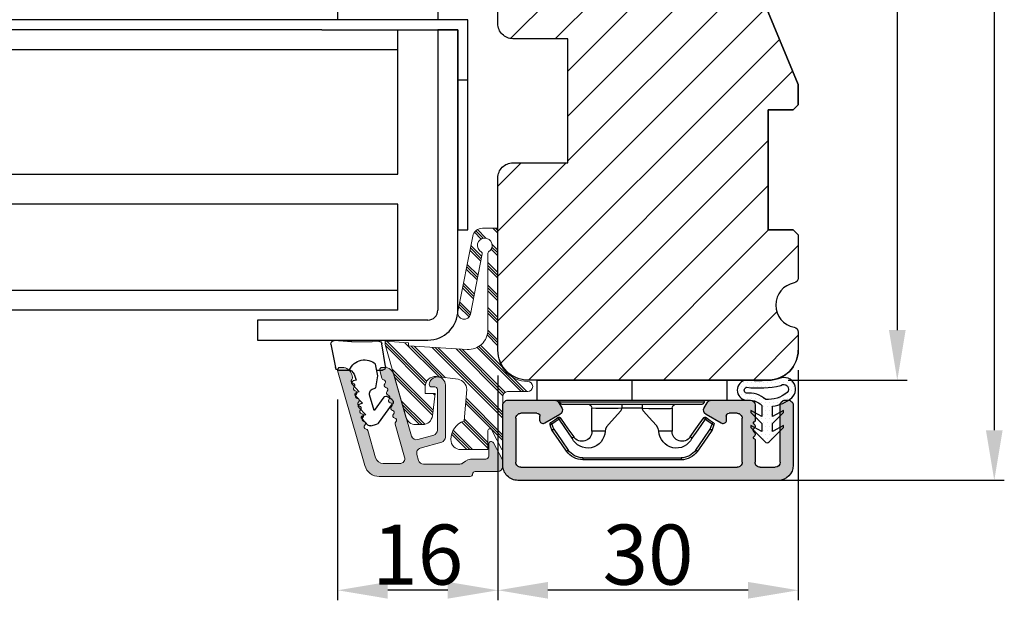
# Model space of a CAD drawing. Units: millimetres. Extents: x 63 to 2917, y -1815 to -130.
# Drawn here: x 212 to 237, y -506 to -491 of the extents above; entities that cross this region are included whole.
import ezdxf

# ---------------------------------------------------------------- set-up
doc = ezdxf.new("R2010")
doc.units = ezdxf.units.MM
doc.layers.get('0').update_dxf_attribs({"lineweight": 0})
doc.layers.get('DEFPOINTS').update_dxf_attribs({"lineweight": 0})
for name, color, linetype, lineweight in [('02 MEASURES', 156, 'Continuous', 13), ('03 FRAME', 40, 'Continuous', 25), ('04 FRAME HATCH', 40, 'Continuous', 0), ('09 ALUMINIUM', 55, 'Continuous', 25), ('10 ALUMINIUM HATCH', 55, 'Continuous', 0), ('13 GASKET', 254, 'Continuous', 25), ('14 GASKET HATCH', 254, 'Continuous', 0), ('15 CLIPS', 22, 'Continuous', 25), ('23 GLASKLODS HATCH', 22, 'Continuous', 0)]:
    doc.layers.add(name, color=color, linetype=linetype, lineweight=lineweight)
doc.styles.add('M1x0.25', font='arial.ttf', dxfattribs={"height": 1.5})
doc.dimstyles.new('M1x0.25', dxfattribs={"dimscale": 0, "dimtxt": 1.5, "dimasz": 1.25, "dimexe": 0.25, "dimexo": 0.5, "dimgap": 0.125, "dimtad": 1, "dimdec": 0, "dimlfac": 4, "dimdsep": 46, "dimtxsty": 'M1x0.25', "dimcen": -1, "dimclrd": 256, "dimclre": 256, "dimclrt": 256, "dimazin": 2, "dimtfac": 1, "dimtdec": 0, "dimtmove": 0, "dimatfit": 3, "dimfxl": 1, "dimtolj": 1, "dimarcsym": 0})

# ---------------------------------------------------------------- blocks, each defined once
blk = doc.blocks.new('*D1845')
at = {"layer": '02 MEASURES', "lineweight": -2}
for p, q in [((231.557, -471.621), (234.531, -471.621)), ((234.281, -472.871), (234.281, -498.871)), ((231.557, -500.121), (234.531, -500.121))]:
    blk.add_line(p, q, dxfattribs=at)
at = {"layer": '02 MEASURES'}
for points in [[(234.49, -472.871), (234.073, -472.871), (234.281, -471.621)], [(234.073, -498.871), (234.49, -498.871), (234.281, -500.121)]]:
    blk.add_solid(points, dxfattribs=at)
at = {"layer": 'DEFPOINTS', "color": 0}
for p in [(231.057, -471.621), (231.057, -500.121), (234.281, -500.121)]:
    blk.add_point(p, dxfattribs=at)
at = {"layer": '02 MEASURES', "insert": (233.403, -485.871), "char_height": 1.5, "attachment_point": 5, "rotation": 90, "style": 'M1x0.25'}
blk.add_mtext('\\A1;114', dxfattribs=at)
blk = doc.blocks.new('30Tkk14SO')
at = {"layer": '04 FRAME HATCH'}
h = blk.add_hatch(dxfattribs=at)
h.set_pattern_fill('ANSI31', color=256, angle=270, style=0)
h.set_pattern_definition([(225, (1118.8107, -2581.216), (-2.245064, 2.245064), [])])
h.paths.add_polyline_path([(-263.404, -1603.271), (-263.404, -1597.771, 0.414214), (-264.904, -1596.271), (-281.804, -1596.271, -0.414214), (-283.304, -1594.771), (-283.304, -1581.771, 0.414214), (-284.804, -1580.271), (-340.304, -1580.271, 0.414214), (-343.304, -1583.271), (-343.304, -1623.271, 0.414214), (-340.304, -1626.271), (-328.804, -1626.271), (-328.304, -1625.771), (-328.304, -1623.271), (-316.304, -1623.271), (-316.304, -1625.771), (-315.804, -1626.271), (-293.004, -1626.271), (-292.504, -1625.771), (-292.504, -1616.271), (-288.504, -1616.271), (-288.504, -1625.771), (-288.004, -1626.271), (-267.304, -1626.271), (-266.061, -1623.271), (-258.818, -1626.271), (-256.804, -1626.271), (-256.304, -1625.771), (-256.304, -1623.271), (-244.304, -1623.271), (-244.304, -1625.771), (-243.804, -1626.271), (-239.508, -1626.271, 0.361621), (-239.016, -1625.862, -0.83205), (-234.591, -1625.862, 0.361621), (-234.1, -1626.271), (-232.304, -1626.271, 0.414214), (-229.304, -1623.271), (-229.304, -1599.271, 0.414214), (-232.304, -1596.271), (-249.504, -1596.271, 0.414214), (-251.004, -1597.771), (-251.004, -1603.271)])
at = {"layer": '03 FRAME'}
blk.add_lwpolyline([(-263.404, -1603.271), (-263.404, -1597.771, 0.414214), (-264.904, -1596.271), (-281.804, -1596.271, -0.414214), (-283.304, -1594.771), (-283.304, -1581.771, 0.414214), (-284.804, -1580.271), (-340.304, -1580.271, 0.414214), (-343.304, -1583.271), (-343.304, -1623.271, 0.414214), (-340.304, -1626.271), (-328.804, -1626.271), (-328.304, -1625.771), (-328.304, -1623.271), (-316.304, -1623.271), (-316.304, -1625.771), (-315.804, -1626.271), (-293.004, -1626.271), (-292.504, -1625.771), (-292.504, -1616.271), (-288.504, -1616.271), (-288.504, -1625.771), (-288.004, -1626.271), (-267.304, -1626.271), (-266.061, -1623.271), (-258.818, -1626.271), (-256.804, -1626.271), (-256.304, -1625.771), (-256.304, -1623.271), (-244.304, -1623.271), (-244.304, -1625.771), (-243.804, -1626.271), (-239.508, -1626.271, 0.361621), (-239.016, -1625.862, -0.83205), (-234.591, -1625.862, 0.361621), (-234.1, -1626.271), (-232.304, -1626.271, 0.414214), (-229.304, -1623.271), (-229.304, -1599.271, 0.414214), (-232.304, -1596.271), (-249.504, -1596.271, 0.414214), (-251.004, -1597.771), (-251.004, -1603.271)], format="xyb", close=True, dxfattribs=at)
blk = doc.blocks.new('e')
at = {"layer": '10 ALUMINIUM HATCH'}
blk.add_hatch(color=256, dxfattribs=at).paths.add_polyline_path([(-1107.939, -1540.89, 0.414241), (-1109.439, -1539.391), (-1115.439, -1539.391, 0.414309), (-1115.939, -1539.89), (-1115.939, -1540.19), (-1115.939, -1544.552, 0.267896), (-1115.689, -1544.985), (-1115.189, -1545.273, 0.414177), (-1114.506, -1545.091), (-1113.632, -1543.578, 0.577348), (-1113.913, -1543.09), (-1114.339, -1543.09, -0.414236), (-1114.639, -1542.79), (-1114.639, -1541.191, -0.414227), (-1114.139, -1540.69), (-1109.739, -1540.69, -0.414227), (-1109.239, -1541.191), (-1109.239, -1562.79, -0.414227), (-1109.739, -1563.29), (-1114.139, -1563.29, -0.414227), (-1114.639, -1562.79), (-1114.639, -1561.991, -0.414095), (-1114.339, -1561.69), (-1113.913, -1561.69, 0.577348), (-1113.632, -1561.203), (-1114.506, -1559.69, 0.414177), (-1115.189, -1559.508), (-1115.689, -1559.796, 0.267983), (-1115.939, -1560.229), (-1115.939, -1564.091, 0.414192), (-1115.439, -1564.59), (-1113.939, -1564.59, 0.414401), (-1113.739, -1564.39), (-1113.621, -1564.39, 0.598739), (-1113.099, -1564.47, -0.23617), (-1112.939, -1564.39, -0.23617), (-1112.779, -1564.47, 0.598739), (-1112.256, -1564.39), (-1112.139, -1564.39, 0.414401), (-1111.939, -1564.59), (-1109.739, -1564.59, -0.414227), (-1109.239, -1565.09), (-1109.239, -1566.591, -0.414192), (-1109.739, -1567.09), (-1115.439, -1567.09, 0.414227), (-1115.939, -1567.59), (-1115.939, -1567.89, 0.414227), (-1115.439, -1568.391), (-1109.439, -1568.391, 0.414212), (-1107.939, -1566.89)])
blk.add_lwpolyline([(-1107.939, -1540.89, 0.414241), (-1109.439, -1539.391), (-1115.439, -1539.391, 0.414309), (-1115.939, -1539.89), (-1115.939, -1540.19), (-1115.939, -1544.552, 0.267896), (-1115.689, -1544.985), (-1115.189, -1545.273, 0.414177), (-1114.506, -1545.091), (-1113.632, -1543.578, 0.577348), (-1113.913, -1543.09), (-1114.339, -1543.09, -0.414236), (-1114.639, -1542.79), (-1114.639, -1541.191, -0.414226), (-1114.139, -1540.69), (-1109.739, -1540.69, -0.414227), (-1109.239, -1541.191), (-1109.239, -1562.79, -0.414227), (-1109.739, -1563.29), (-1114.139, -1563.29, -0.414226), (-1114.639, -1562.79), (-1114.639, -1561.991, -0.414095), (-1114.339, -1561.69), (-1113.913, -1561.69, 0.577348), (-1113.632, -1561.203), (-1114.506, -1559.69, 0.414177), (-1115.189, -1559.508), (-1115.689, -1559.796, 0.267983), (-1115.939, -1560.229), (-1115.939, -1564.091, 0.414191), (-1115.439, -1564.59), (-1113.939, -1564.59, 0.414401), (-1113.739, -1564.39), (-1113.621, -1564.39, 0.598739), (-1113.099, -1564.47, -0.23617), (-1112.939, -1564.39, -0.23617), (-1112.779, -1564.47, 0.598739), (-1112.256, -1564.39), (-1112.139, -1564.39, 0.414401), (-1111.939, -1564.59), (-1109.739, -1564.59, -0.414227), (-1109.239, -1565.09), (-1109.239, -1566.591, -0.414192), (-1109.739, -1567.09), (-1115.439, -1567.09, 0.414226), (-1115.939, -1567.59), (-1115.939, -1567.89, 0.414226), (-1115.439, -1568.391), (-1109.439, -1568.391, 0.414212), (-1107.939, -1566.89)], format="xyb", close=True)
at = {"layer": '09 ALUMINIUM', "linetype": 'Continuous'}
for p, q in [((-1115.939, -1539.89), (-1115.939, -1540.19)), ((-1115.939, -1540.19), (-1115.939, -1544.552)), ((-1109.439, -1539.391), (-1115.439, -1539.391)), ((-1114.639, -1542.79), (-1114.639, -1541.191)), ((-1114.139, -1540.69), (-1109.739, -1540.69)), ((-1109.239, -1541.191), (-1109.239, -1562.79)), ((-1107.939, -1566.89), (-1107.939, -1540.89)), ((-1113.913, -1543.09), (-1114.339, -1543.09)), ((-1114.506, -1545.091), (-1113.632, -1543.578)), ((-1115.689, -1544.985), (-1115.189, -1545.273)), ((-1115.189, -1559.508), (-1115.689, -1559.796)), ((-1113.632, -1561.203), (-1114.506, -1559.69)), ((-1115.939, -1560.229), (-1115.939, -1564.091)), ((-1114.339, -1561.69), (-1113.913, -1561.69)), ((-1114.639, -1562.79), (-1114.639, -1561.991)), ((-1109.739, -1563.29), (-1114.139, -1563.29)), ((-1115.439, -1564.59), (-1113.939, -1564.59)), ((-1113.739, -1564.39), (-1113.621, -1564.39)), ((-1112.256, -1564.39), (-1112.139, -1564.39)), ((-1111.939, -1564.59), (-1109.739, -1564.59)), ((-1109.239, -1565.09), (-1109.239, -1566.591)), ((-1115.939, -1567.59), (-1115.939, -1567.89)), ((-1109.739, -1567.09), (-1115.439, -1567.09)), ((-1115.439, -1568.391), (-1109.439, -1568.391))]:
    blk.add_line(p, q, dxfattribs=at)
for centre, radius, start, end in [((-1115.439, -1539.89), 0.5, 89.98871, 180.00745), ((-1109.438, -1540.89), 1.5, 359.99829, 90.00356), ((-1114.139, -1541.19), 0.5, 90.00037, 180.00262), ((-1109.739, -1541.19), 0.5, 359.99738, 90.00006), ((-1114.339, -1542.79), 0.3, 179.99853, 270.00289), ((-1113.913, -1543.415), 0.325, 330, 89.99954), ((-1115.438, -1544.552), 0.5, 180.00449, 239.99314), ((-1114.939, -1544.84), 0.5, 240.00151, 329.99432), ((-1115.439, -1560.229), 0.5, 119.99411, 180.00142), ((-1114.939, -1559.941), 0.5, 30.00568, 119.99849), ((-1114.339, -1561.991), 0.3, 90.01654, 179.99342), ((-1113.913, -1561.366), 0.325, 269.99743, 29.99696), ((-1114.139, -1562.79), 0.5, 179.99738, 269.99963), ((-1109.739, -1562.79), 0.5, 269.99994, 0.00262), ((-1115.439, -1564.09), 0.5, 180.00421, 269.99963), ((-1113.939, -1564.391), 0.2, 269.97792, 0.01461), ((-1113.339, -1564.29), 0.3, 199.48055, 323.12298), ((-1112.939, -1564.59), 0.2, 89.98577, 143.13793), ((-1112.939, -1564.59), 0.2, 36.86207, 90.01423), ((-1112.539, -1564.29), 0.3, 216.87702, 340.51945), ((-1111.939, -1564.391), 0.2, 179.98539, 270.02208), ((-1109.739, -1565.09), 0.5, 359.99738, 90.00006), ((-1109.739, -1566.59), 0.5, 269.99994, 359.99579), ((-1115.439, -1567.59), 0.5, 90.00037, 180.00262), ((-1109.439, -1566.89), 1.5, 270.00032, 0.0001), ((-1115.439, -1567.891), 0.5, 179.99738, 269.99963)]:
    blk.add_arc(centre, radius, start, end, dxfattribs=at)
at = {"layer": '15 CLIPS'}
for p, q in [((-1117.939, -1542.79), (-1115.939, -1542.79)), ((-1117.939, -1542.79), (-1117.939, -1561.79)), ((-1115.939, -1542.79), (-1115.939, -1552.291)), ((-1115.739, -1552.291), (-1115.739, -1545.091)), ((-1114.04, -1544.997), (-1114.205, -1544.883)), ((-1115.539, -1545.29), (-1115.539, -1552.291)), ((-1110.189, -1547.393), (-1110.189, -1557.188)), ((-1110.189, -1547.393), (-1109.989, -1547.393)), ((-1109.989, -1557.188), (-1109.989, -1547.393)), ((-1112.839, -1548.291), (-1115.139, -1548.291)), ((-1112.839, -1549.597), (-1112.839, -1548.291)), ((-1115.539, -1551.279), (-1115.139, -1551.279)), ((-1115.139, -1553.302), (-1115.139, -1551.279)), ((-1115.939, -1552.291), (-1117.939, -1552.291)), ((-1115.939, -1552.291), (-1115.939, -1561.79)), ((-1115.739, -1559.491), (-1115.739, -1552.291)), ((-1115.539, -1552.291), (-1115.539, -1559.29)), ((-1115.539, -1553.302), (-1115.139, -1553.302)), ((-1112.839, -1556.29), (-1112.839, -1554.984)), ((-1115.139, -1556.29), (-1112.839, -1556.29)), ((-1110.189, -1557.188), (-1109.989, -1557.188)), ((-1114.205, -1559.698), (-1114.04, -1559.584)), ((-1115.939, -1561.79), (-1117.939, -1561.79))]:
    blk.add_line(p, q, dxfattribs=at)
at = {"layer": '15 CLIPS', "flags": 128}
for points in [[(-1113.551, -1544.291), (-1113.523, -1544.213), (-1113.498, -1544.145), (-1113.487, -1544.113), (-1113.483, -1544.103)], [(-1112.97, -1544.287), (-1113.257, -1544.184), (-1113.483, -1544.103)], [(-1113.715, -1544.177), (-1113.989, -1544.572), (-1114.205, -1544.883)], [(-1114.04, -1544.997), (-1114.087, -1545.064), (-1114.128, -1545.124), (-1114.148, -1545.152), (-1114.154, -1545.161)], [(-1114.04, -1544.997), (-1113.766, -1544.601), (-1113.551, -1544.291)], [(-1112.155, -1546.304), (-1113.211, -1545.572), (-1114.04, -1544.997)], [(-1113.551, -1544.291), (-1113.618, -1544.244), (-1113.678, -1544.203), (-1113.706, -1544.183), (-1113.715, -1544.177)], [(-1113.551, -1544.291), (-1113.263, -1544.394), (-1113.038, -1544.475)], [(-1113.038, -1544.475), (-1113.01, -1544.397), (-1112.986, -1544.329), (-1112.974, -1544.297), (-1112.97, -1544.287)], [(-1113.038, -1544.475), (-1111.876, -1545.281), (-1110.963, -1545.914)], [(-1112.924, -1544.311), (-1112.949, -1544.296), (-1112.97, -1544.287)], [(-1110.849, -1545.75), (-1112.011, -1544.944), (-1112.924, -1544.311)], [(-1114.154, -1545.161), (-1113.098, -1545.893), (-1112.269, -1546.469)], [(-1110.963, -1545.914), (-1110.921, -1545.854), (-1110.9, -1545.824), (-1110.882, -1545.798), (-1110.867, -1545.777), (-1110.857, -1545.761), (-1110.849, -1545.75)], [(-1112.155, -1546.304), (-1112.197, -1546.365), (-1112.217, -1546.394), (-1112.235, -1546.421), (-1112.25, -1546.442), (-1112.261, -1546.457), (-1112.269, -1546.469)], [(-1115.139, -1551.279), (-1114.864, -1551.18), (-1113.851, -1550.249), (-1113.284, -1549.751), (-1113.061, -1549.638), (-1112.839, -1549.597)], [(-1115.139, -1553.302), (-1115.139, -1553.302), (-1115.125, -1553.958), (-1115.108, -1554.885), (-1115.105, -1555.635), (-1115.118, -1556.122), (-1115.139, -1556.29), (-1115.139, -1556.29)], [(-1112.839, -1554.984), (-1113.122, -1554.919), (-1113.406, -1554.744), (-1113.851, -1554.332), (-1114.864, -1553.401), (-1115.139, -1553.302)], [(-1112.269, -1558.112), (-1113.325, -1558.845), (-1114.154, -1559.42)], [(-1114.04, -1559.584), (-1112.984, -1558.852), (-1112.155, -1558.276)], [(-1110.963, -1558.667), (-1112.125, -1559.473), (-1113.038, -1560.106)], [(-1112.924, -1560.271), (-1111.762, -1559.464), (-1110.849, -1558.831)], [(-1110.963, -1558.667), (-1110.921, -1558.727), (-1110.9, -1558.757), (-1110.882, -1558.783), (-1110.867, -1558.804), (-1110.857, -1558.819), (-1110.849, -1558.831)], [(-1114.205, -1559.698), (-1113.93, -1560.094), (-1113.715, -1560.404)], [(-1113.551, -1560.29), (-1113.825, -1559.895), (-1114.04, -1559.584)], [(-1113.551, -1560.29), (-1113.618, -1560.337), (-1113.678, -1560.378), (-1113.706, -1560.398), (-1113.715, -1560.404)], [(-1113.038, -1560.106), (-1113.325, -1560.209), (-1113.551, -1560.29)], [(-1113.551, -1560.29), (-1113.523, -1560.368), (-1113.498, -1560.436), (-1113.487, -1560.468), (-1113.483, -1560.478)], [(-1113.483, -1560.478), (-1113.196, -1560.375), (-1112.97, -1560.294)], [(-1113.038, -1560.106), (-1112.991, -1560.174), (-1112.95, -1560.233), (-1112.93, -1560.262), (-1112.924, -1560.271)], [(-1113.038, -1560.106), (-1113.01, -1560.184), (-1112.986, -1560.252), (-1112.974, -1560.284), (-1112.97, -1560.294)], [(-1112.97, -1560.294), (-1112.943, -1560.282), (-1112.924, -1560.271)]]:
    blk.add_lwpolyline(points, dxfattribs=at)
at = {"layer": '15 CLIPS'}
for centre, radius, start, end in [((-1113.551, -1544.291), 0.2, 70.26301, 145.22527), ((-1115.739, -1544.89), 0.2, 179.99565, 269.99475), ((-1115.739, -1545.29), 0.2, 359.98539, 90.02208), ((-1114.04, -1544.997), 0.2, 145.24705, 235.26233), ((-999.023, -1623.442), 138.691, 145.21095, 145.29358), ((-1111.99, -1547.394), 1.802, 0.02976, 55.22278), ((-1111.989, -1547.393), 2, 0.00191, 55.25105), ((-1112.887, -1547.869), 1.728, 271.60502, 64.92213), ((-1112.839, -1547.29), 1, 270.00189, 55.25163), ((-1115.139, -1547.89), 0.4, 180.0051, 269.99384), ((-1141.835, -1549.785), 26.738, 356.79643, 3.20357), ((-1112.884, -1556.711), 1.727, 294.97656, 88.4963), ((-1115.139, -1556.691), 0.4, 90.00616, 179.9949), ((-1112.839, -1557.29), 1, 304.74705, 89.99942), ((-1111.99, -1557.187), 1.802, 304.77374, 359.97371), ((-1111.988, -1557.188), 2, 304.74508, 0.00195), ((-1213.801, -1628.663), 123.638, 34.70139, 34.79408), ((-1115.739, -1559.69), 0.2, 89.9761, 180.01643), ((-1115.739, -1559.29), 0.2, 270.00708, 0.00253), ((-1114.04, -1559.584), 0.2, 124.73919, 214.75143), ((-1188.197, -1610.903), 90.182, 34.6842, 34.81127), ((-1113.551, -1560.29), 0.2, 214.74256, 289.76916)]:
    blk.add_arc(centre, radius, start, end, dxfattribs=at)
blk = doc.blocks.new('sdasdasdDD1')
blk.add_line((-3.425, 1.286), (-3.462, -0.756))
at = {"layer": '13 GASKET'}
for p, q in [((-3.425, 1.286), (-3.541, 3.041)), ((-3.185, 3.355), (-0.839, 2.901)), ((-0.596, 2.611), (-0.596, 1.449)), ((0.407, 0.857), (0.489, 1.145)), ((0.82, 1.235), (1.56, 0.526)), ((0.003, 0.973), (0.407, 0.857)), ((1.56, 0.526), (1.643, 0.814)), ((1.973, 0.904), (2.714, 0.195)), ((2.714, 0.195), (2.796, 0.483)), ((3.127, 0.573), (3.867, -0.135)), ((3.867, -0.135), (3.95, 0.153)), ((4.28, 0.242), (4.89, -0.341)), ((-3.473, -1.427), (-3.462, -0.756)), ((1.27, -0.847), (1.188, -1.136)), ((3.436, -0.948), (1.889, -0.505)), ((2.122, -1.914), (3.436, -0.948)), ((4.971, -0.64), (4.801, -1.233)), ((-0.942, -2.076), (-3.219, -1.729)), ((-0.008, -1.313), (-1.185, -1.107)), ((-0.596, -1.21), (-0.596, -1.78)), ((1.188, -1.136), (-0.008, -1.313)), ((4.69, -1.392), (2.774, -2.8)), ((2.354, -2.736), (2.058, -2.333))]:
    blk.add_line(p, q, dxfattribs=at)
for centre, radius, start, end in [((-3.242, 3.061), 0.3, 79.02865, 183.78611), ((-0.896, 2.606), 0.3, 359, 79.02865), ((0, 0), 1.622, 112.5405, 223.05424), ((0, 0), 1.622, 112.5405, 223.05424), ((0.278, 1.934), 1, 205.83582, 254.0168), ((0.681, 1.09), 0.2, 46.29912, 164.04257), ((1.835, 0.759), 0.2, 46.29886, 164.04231), ((2.989, 0.428), 0.2, 46.2986, 164.04205), ((4.142, 0.098), 0.2, 46.29964, 164.04309), ((1.751, -0.985), 0.5, 73.98855, 163.98864), ((4.682, -0.558), 0.3, 344, 46.25969), ((-3.173, -1.432), 0.3, 179, 261.31473), ((-0.896, -1.78), 0.3, 261.31473, 0), ((2.3, -2.156), 0.3, 126.29936, 216.34884), ((4.512, -1.15), 0.3, 306.30576, 344), ((2.596, -2.558), 0.3, 216.34884, 306.30576)]:
    blk.add_arc(centre, radius, start, end, dxfattribs=at)
blk = doc.blocks.new('*D1851')
at = {"layer": '02 MEASURES', "lineweight": -2}
for p, q in [((230.588, -471.621), (236.954, -471.621)), ((236.704, -472.871), (236.704, -501.371)), ((230.588, -502.621), (236.954, -502.621))]:
    blk.add_line(p, q, dxfattribs=at)
at = {"layer": '02 MEASURES'}
for points in [[(236.912, -472.871), (236.495, -472.871), (236.704, -471.621)], [(236.495, -501.371), (236.912, -501.371), (236.704, -502.621)]]:
    blk.add_solid(points, dxfattribs=at)
at = {"layer": 'DEFPOINTS', "color": 0}
for p in [(230.088, -471.621), (230.088, -502.621), (236.704, -502.621)]:
    blk.add_point(p, dxfattribs=at)
at = {"layer": '02 MEASURES', "insert": (235.826, -487.121), "char_height": 1.5, "attachment_point": 5, "rotation": 90, "style": 'M1x0.25'}
blk.add_mtext('\\A1;124', dxfattribs=at)
blk = doc.blocks.new('*D1895')
at = {"layer": '02 MEASURES', "lineweight": -2}
for p, q in [((231.807, -499.871), (231.807, -505.616)), ((224.307, -500.005), (224.307, -505.616)), ((230.557, -505.366), (225.557, -505.366))]:
    blk.add_line(p, q, dxfattribs=at)
at = {"layer": '02 MEASURES'}
for points in [[(225.557, -505.158), (225.557, -505.575), (224.307, -505.366)], [(230.557, -505.575), (230.557, -505.158), (231.807, -505.366)]]:
    blk.add_solid(points, dxfattribs=at)
at = {"layer": 'DEFPOINTS', "color": 0}
for p in [(231.807, -499.371), (224.307, -499.505), (224.307, -505.366)]:
    blk.add_point(p, dxfattribs=at)
at = {"layer": '02 MEASURES', "insert": (228.057, -504.476), "char_height": 1.5, "attachment_point": 5, "style": 'M1x0.25'}
blk.add_mtext('\\A1;30', dxfattribs=at)
blk = doc.blocks.new('*D1896')
at = {"layer": '02 MEASURES', "lineweight": -2}
for p, q in [((224.307, -500.06), (224.307, -505.616)), ((220.305, -500.606), (220.305, -505.616)), ((223.057, -505.366), (221.555, -505.366))]:
    blk.add_line(p, q, dxfattribs=at)
at = {"layer": '02 MEASURES'}
for points in [[(221.555, -505.158), (221.555, -505.575), (220.305, -505.366)], [(223.057, -505.575), (223.057, -505.158), (224.307, -505.366)]]:
    blk.add_solid(points, dxfattribs=at)
at = {"layer": 'DEFPOINTS', "color": 0}
for p in [(224.307, -499.56), (220.305, -500.106), (220.305, -505.366)]:
    blk.add_point(p, dxfattribs=at)
at = {"layer": '02 MEASURES', "insert": (222.306, -504.476), "char_height": 1.5, "attachment_point": 5, "style": 'M1x0.25'}
blk.add_mtext('\\A1;16', dxfattribs=at)

msp = doc.modelspace()

# ---------------------------------------------------------------- hatches: boundary and pattern name
at = {"layer": '09 ALUMINIUM'}
msp.add_hatch(color=256, dxfattribs=at).paths.add_polyline_path([(223.615, -502.526), (221.346, -502.526, -0.334587), (220.985, -502.255), (220.305, -499.881, -0.49858), (220.365, -499.801), (220.419, -499.801, -0.334589), (220.659, -499.982), (220.677, -500.044, -0.288763), (220.66, -500.1, 0.629977), (220.688, -500.195, -0.629884), (220.715, -500.291, 0.629972), (220.742, -500.386, -0.629892), (220.77, -500.481, 0.629972), (220.797, -500.577, -0.630031), (220.824, -500.672, 0.629977), (220.852, -500.768, -0.630031), (220.879, -500.863, 0.630028), (220.906, -500.958, -0.629977), (220.934, -501.054, 0.629887), (220.961, -501.149, -0.629972), (220.988, -501.244, 0.629887), (221.016, -501.34, -0.288633), (221.059, -501.379), (221.254, -502.056, 0.334591), (221.446, -502.201), (221.858, -502.201, 0.498558), (221.978, -502.042), (221.742, -501.218, -0.288631), (221.758, -501.162, 0.629887), (221.731, -501.067, -0.629972), (221.703, -500.971, 0.629892), (221.676, -500.876, -0.629972), (221.649, -500.781, 0.629884), (221.621, -500.685, -0.629977), (221.594, -500.59, 0.629887), (221.567, -500.495, -0.629972), (221.539, -500.399, 0.629892), (221.512, -500.304, -0.629972), (221.485, -500.208, 0.629884), (221.457, -500.113, -0.288793), (221.413, -500.074), (221.359, -499.883), (221.356, -499.866, -0.425535), (221.418, -499.801), (221.472, -499.801, -0.334598), (221.712, -499.982), (222.153, -501.519, 0.414195), (222.307, -501.604), (222.704, -501.491, 0.334628), (222.795, -501.37), (222.795, -500.351, 0.414188), (222.732, -500.289), (222.657, -500.289, -0.441162), (222.595, -500.221, -0.387809), (222.794, -500.039, -0.414512), (222.995, -500.239), (222.995, -501.547, -0.334628), (222.904, -501.667), (222.369, -501.821, 0.414264), (222.284, -501.975), (222.326, -502.123, 0.334567), (222.446, -502.214), (223.359, -502.214, 0.182708), (223.442, -502.183, -0.182684), (223.69, -502.089), (224.002, -502.089, 0.414169), (224.077, -502.014), (224.077, -501.714, -0.781295), (224.195, -501.685), (224.413, -502.094, -0.122886), (224.427, -502.153), (224.427, -502.276, -0.41421), (224.302, -502.401), (223.74, -502.401, 0.414185), (223.677, -502.464, -0.41422)])
at = {"layer": '14 GASKET HATCH', "linetype": 'ByBlock'}
h = msp.add_hatch(dxfattribs=at)
h.set_pattern_fill('DOTS', color=256, scale=0.0625, angle=180, style=0)
h.set_pattern_definition([(180, (-275.2204, 168.64692), (-0.049609375, -0.09921875), [0, -0.09921875])])
h.paths.add_polyline_path([(230.508, -500.621, -0.241713), (230.896, -500.751), (230.896, -501.029), (230.623, -500.875), (230.623, -500.929), (230.896, -501.201), (230.896, -501.405), (230.623, -501.251), (230.623, -501.305), (230.979, -501.661, 0.496799), (231.084, -501.661), (231.44, -501.305), (231.44, -501.251), (231.168, -501.405), (231.168, -501.201), (231.44, -500.929), (231.44, -500.875), (231.168, -501.029), (231.168, -500.771, 0.140524), (231.646, -500.56, 0.890856), (231.304, -500.089, -0.083371), (230.509, -500.121, 0.900593)])
h.paths.add_polyline_path([(231.528, -500.431, -0.186829), (230.995, -500.604, 0.213401), (230.513, -500.444, -0.744349), (230.513, -500.298, 0.084079), (231.373, -500.253, -0.972863)], flags=16)
at = {"layer": '23 GLASKLODS HATCH'}
h = msp.add_hatch(dxfattribs=at)
h.set_pattern_fill('PLAST', color=256, scale=0.0625, angle=315, style=0)
h.set_pattern_definition([(315, (-275.2204, 168.64692), (0.280633, 0.280633), []), (315, (-275.18532, 168.682), (0.280633, 0.280633), []), (315, (-275.15024, 168.7171), (0.280633, 0.280633), [])])
h.paths.add_polyline_path([(223.921, -501.854), (224.057, -501.854), (224.057, -501.396, -1), (224.152, -501.372), (224.407, -501.854), (224.432, -501.854), (224.432, -500.746, -0.027224), (224.432, -500.732), (224.432, -500.528, -0.383158), (224.544, -500.403), (224.545, -500.403), (225.051, -500.403, 1), (225.051, -500.153, -0.411978), (224.307, -499.403), (224.307, -499.158), (224.307, -496.327), (223.923, -496.327, 0.358606), (223.678, -496.529), (223.31, -498.409, 1), (223.621, -498.47), (223.916, -496.963, 0.334855), (223.896, -496.922, -3.85285), (224.075, -496.916, 0.262503), (224.057, -496.948), (224.057, -498.865, -0.432221), (223.537, -499.354), (222.078, -499.265), (222.078, -499.192), (221.49, -499.146), (221.49, -499.229), (222.011, -501.048, 0.334595), (222.252, -501.229), (222.424, -501.229, 0.378866), (222.672, -501.009), (222.74, -500.454), (222.49, -500.454), (222.49, -500.28, -0.450467), (222.77, -500.032), (223.311, -500.098, -0.372676), (223.53, -500.352), (223.462, -501.134, 0.315686), (223.132, -501.604, 0.414215), (223.382, -501.854), (223.632, -501.854)])

# ---------------------------------------------------------------- linework, layer by layer
at = {"color": 7, "linetype": 'Continuous', "lineweight": 25}
for p, q in [((219.907, -491.121), (193.532, -491.121)), ((223.557, -491.121), (219.907, -491.121)), ((222.807, -491.121), (220.307, -491.121)), ((223.557, -496.371), (223.557, -491.121)), ((223.557, -496.371), (223.557, -491.121)), ((219.907, -491.371), (193.532, -491.371)), ((219.907, -491.371), (223.307, -491.371)), ((221.807, -491.871), (221.807, -491.371)), ((222.807, -491.371), (222.807, -498.371)), ((223.307, -491.371), (222.807, -491.371)), ((223.307, -498.371), (223.307, -491.371)), ((223.307, -491.371), (223.307, -496.371)), ((221.807, -491.871), (193.532, -491.871)), ((221.807, -494.977), (221.807, -491.871)), ((223.307, -492.621), (223.557, -492.621)), ((193.532, -494.977), (221.807, -494.977)), ((221.807, -495.726), (193.532, -495.726)), ((221.807, -497.871), (221.807, -495.726)), ((223.307, -496.371), (223.557, -496.371)), ((193.532, -497.871), (221.807, -497.871)), ((221.807, -498.371), (221.807, -497.871)), ((221.807, -498.371), (193.532, -498.371)), ((222.557, -498.621), (218.307, -498.621)), ((218.307, -498.621), (218.307, -499.121)), ((218.307, -499.121), (222.557, -499.121))]:
    msp.add_line(p, q, dxfattribs=at)
msp.add_lwpolyline([(223.615, -502.526), (221.346, -502.526, -0.334587), (220.985, -502.255), (220.305, -499.881, -0.49858), (220.365, -499.801), (220.419, -499.801, -0.334589), (220.659, -499.982), (220.677, -500.044, -0.288763), (220.66, -500.1, 0.629977), (220.688, -500.195, -0.629884), (220.715, -500.291, 0.629972), (220.742, -500.386, -0.629892), (220.77, -500.481, 0.629972), (220.797, -500.577, -0.630031), (220.824, -500.672, 0.629977), (220.852, -500.768, -0.630031), (220.879, -500.863, 0.630028), (220.906, -500.958, -0.629977), (220.934, -501.054, 0.629887), (220.961, -501.149, -0.629972), (220.988, -501.244, 0.629887), (221.016, -501.34, -0.288633), (221.059, -501.379), (221.254, -502.056, 0.334591), (221.446, -502.201), (221.858, -502.201, 0.498558), (221.978, -502.042), (221.742, -501.218, -0.288631), (221.758, -501.162, 0.629887), (221.731, -501.067, -0.629972), (221.703, -500.971, 0.629892), (221.676, -500.876, -0.629972), (221.649, -500.781, 0.629884), (221.621, -500.685, -0.629977), (221.594, -500.59, 0.629887), (221.567, -500.495, -0.629972), (221.539, -500.399, 0.629892), (221.512, -500.304, -0.629972), (221.485, -500.208, 0.629884), (221.457, -500.113, -0.288793), (221.413, -500.074), (221.359, -499.883), (221.356, -499.866, -0.425535), (221.418, -499.801), (221.472, -499.801, -0.334598), (221.712, -499.982), (222.153, -501.519, 0.414195), (222.307, -501.604), (222.704, -501.491, 0.334628), (222.795, -501.37), (222.795, -500.351, 0.414188), (222.732, -500.289), (222.657, -500.289, -0.441162), (222.595, -500.221, -0.387809), (222.794, -500.039, -0.414512), (222.995, -500.239), (222.995, -501.547, -0.334628), (222.904, -501.667), (222.369, -501.821, 0.414264), (222.284, -501.975), (222.326, -502.123, 0.334567), (222.446, -502.214), (223.359, -502.214, 0.182708), (223.442, -502.183, -0.182684), (223.69, -502.089), (224.002, -502.089, 0.414169), (224.077, -502.014), (224.077, -501.714, -0.781295), (224.195, -501.685), (224.413, -502.094, -0.122886), (224.427, -502.153), (224.427, -502.276, -0.41421), (224.302, -502.401), (223.74, -502.401, 0.414185), (223.677, -502.464, -0.41422)], format="xyb", close=True)
for radius, end in [(0.25, 359.9998), (0.75, 359.9999)]:
    msp.add_arc((222.557, -498.371), radius, 270, end, dxfattribs=at)
at = {"layer": '03 FRAME'}
for p, q in [((231.807, -492.742), (231.057, -490.932)), ((231.807, -493.246), (231.807, -492.742)), ((231.682, -493.371), (231.807, -493.246)), ((231.057, -496.371), (231.057, -493.371)), ((231.057, -493.371), (231.682, -493.371)), ((231.682, -496.371), (231.057, -496.371)), ((231.807, -496.496), (231.682, -496.371)), ((226.505, -500.121), (231.057, -500.121))]:
    msp.add_line(p, q, dxfattribs=at)
msp.add_arc((231.057, -499.371), 0.75, 270, 0, dxfattribs=at)
at = {"layer": '13 GASKET'}
msp.add_lwpolyline([(222.807, -491.121), (220.307, -491.121), (220.307, -490.371), (222.807, -490.371)], close=True, dxfattribs=at)
for points in [[(230.508, -500.621, -0.241713), (230.896, -500.751), (230.896, -501.029), (230.623, -500.875), (230.623, -500.929), (230.896, -501.201), (230.896, -501.405), (230.623, -501.251), (230.623, -501.305), (230.979, -501.661, 0.496799), (231.084, -501.661), (231.44, -501.305), (231.44, -501.251), (231.168, -501.405), (231.168, -501.201), (231.44, -500.929), (231.44, -500.875), (231.168, -501.029), (231.168, -500.771, 0.140524), (231.646, -500.56, 0.890856), (231.304, -500.089, -0.083371), (230.509, -500.121, 0.900593)], [(231.528, -500.431, -0.186829), (230.995, -500.604, 0.213401), (230.513, -500.444, -0.744349), (230.513, -500.298, 0.084079), (231.373, -500.253, -0.972863)]]:
    msp.add_lwpolyline(points, format="xyb", close=True, dxfattribs=at)
at = {"layer": '23 GLASKLODS HATCH'}
msp.add_lwpolyline([(223.632, -501.854), (223.921, -501.854), (224.057, -501.854), (224.057, -501.396, -1), (224.152, -501.372), (224.407, -501.854), (224.432, -501.854), (224.432, -500.528, -0.383158), (224.544, -500.403), (224.545, -500.403), (225.051, -500.403, 1), (225.051, -500.153, -0.411978), (224.307, -499.403), (224.307, -499.158), (224.307, -496.327), (223.923, -496.327, 0.358606), (223.678, -496.529), (223.31, -498.409, 1), (223.621, -498.47), (223.916, -496.963, 0.334855), (223.896, -496.922, -3.85285), (224.075, -496.916, 0.262503), (224.057, -496.948), (224.057, -498.865, -0.432221), (223.537, -499.354), (222.078, -499.265), (222.078, -499.192), (221.49, -499.146), (221.49, -499.229), (222.011, -501.048, 0.334595), (222.252, -501.229), (222.424, -501.229, 0.378866), (222.672, -501.009), (222.74, -500.454), (222.49, -500.454), (222.49, -500.28, -0.450467), (222.77, -500.032), (223.311, -500.098, -0.372676), (223.53, -500.352), (223.462, -501.134, 0.315686), (223.132, -501.604, 0.414215), (223.382, -501.854)], format="xyb", close=True, dxfattribs=at)

# ---------------------------------------------------------------- block references
at = {"xscale": -0.25, "yscale": 0.25, "zscale": 0.25}
for name, p, rotation in [('30Tkk14SO', (-174.761, -557.447), 89.99999999999957), ('e', (-160.416, -779.606), 89.99999999999987)]:
    msp.add_blockref(name, p, dxfattribs=dict(at, rotation=rotation))
at = {"layer": '13 GASKET', "xscale": -0.25, "yscale": 0.25, "zscale": 0.25, "rotation": 89.99999999999982}
msp.add_blockref('sdasdasdDD1', (220.978, -500.018), dxfattribs=at)

# ---------------------------------------------------------------- dimensions: what is measured, and where the dimension line sits
at = {"layer": '02 MEASURES'}
for base, p1, p2, angle, picture, middle in [((236.704, -502.621), (230.088, -471.621), (230.088, -502.621), 90, '*D1851', (235.826, -487.121)), ((234.281, -500.121), (231.057, -471.621), (231.057, -500.121), 270, '*D1845', (233.403, -485.871)), ((224.307, -505.366), (231.807, -499.371), (224.307, -499.505), 0, '*D1895', (228.057, -504.476)), ((220.305, -505.366), (224.307, -499.56), (220.305, -500.106), 0, '*D1896', (222.306, -504.476))]:
    dim = msp.add_linear_dim(base=base, p1=p1, p2=p2, angle=angle, dimstyle='M1x0.25', override={"dimscale": 1}, dxfattribs=at)
    dim.commit()
    dim.dimension.update_dxf_attribs({"geometry": picture, "text_midpoint": middle})

doc.saveas('drawing.dxf')
